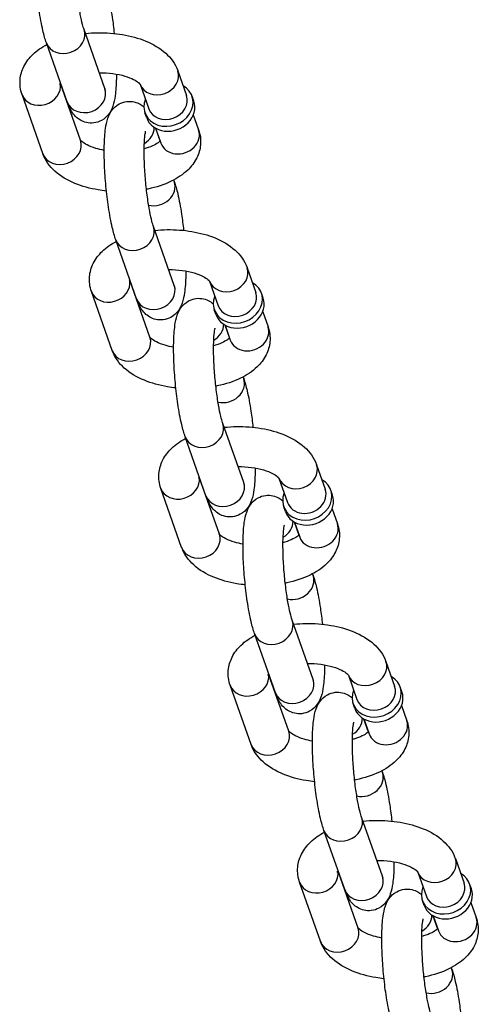
# Model space of a CAD drawing. Extents: x 0 to 704, y 0 to 561.
# Drawn here: x 560 to 561, y 379 to 383 of the extents above; entities that cross this region are included whole.
import ezdxf

# ---------------------------------------------------------------- set-up
doc = ezdxf.new("R2010")
doc.units = 0
doc.header["$LTSCALE"] = 21.333333
doc.header["$MEASUREMENT"] = 0
doc.layers.add('1', color=7, linetype='CONTINUOUS')

msp = doc.modelspace()

# ---------------------------------------------------------------- linework, layer by layer
at = {"layer": '1'}
for p, q in [((559.93178, 382.65792), (559.84496, 382.90412)), ((559.77461, 382.60249), (559.68778, 382.84869)), ((560.23587, 382.732), (560.27205, 382.62941)), ((559.83029, 382.44238), (559.74658, 382.67974)), ((560.07896, 382.67581), (560.11487, 382.57398)), ((559.67311, 382.38695), (559.58629, 382.63316)), ((560.30255, 382.60557), (560.29531, 382.62608)), ((560.10607, 382.53628), (560.09884, 382.5568)), ((560.30063, 382.54837), (560.32269, 382.4858)), ((560.14247, 382.49349), (560.16181, 382.43865)), ((560.14345, 382.49294), (560.16551, 382.43037)), ((560.21882, 382.27699), (560.2212, 382.27026)), ((560.2212, 381.83725), (560.13437, 382.08345)), ((560.06402, 381.78182), (559.97719, 382.02802)), ((560.52528, 381.91132), (560.56146, 381.80874)), ((560.1197, 381.62171), (560.036, 381.85907)), ((560.36837, 381.85514), (560.40428, 381.75331)), ((559.96252, 381.56628), (559.8757, 381.81248)), ((560.59196, 381.78489), (560.58472, 381.80541)), ((560.39549, 381.71561), (560.38825, 381.73612)), ((560.59004, 381.72769), (560.61211, 381.66512)), ((560.43189, 381.67282), (560.45123, 381.61798)), ((560.43286, 381.67227), (560.45493, 381.60969)), ((560.50824, 381.45632), (560.51061, 381.44959)), ((560.51061, 381.01657), (560.42379, 381.26278)), ((560.35343, 380.96114), (560.26661, 381.20735)), ((560.8147, 381.09065), (560.85087, 380.98807)), ((560.40912, 380.80104), (560.32541, 381.03839)), ((560.65778, 381.03446), (560.69369, 380.93264)), ((560.25194, 380.74561), (560.16511, 380.99181)), ((560.88137, 380.96422), (560.87414, 380.98474)), ((560.6849, 380.89493), (560.67766, 380.91545)), ((560.87945, 380.90702), (560.90152, 380.84445)), ((560.7213, 380.85214), (560.74064, 380.7973)), ((560.72227, 380.85159), (560.74434, 380.78902)), ((560.79765, 380.63565), (560.80003, 380.62891)), ((560.80003, 380.1959), (560.7132, 380.4421)), ((560.64285, 380.14047), (560.55602, 380.38667)), ((561.10411, 380.26998), (561.14029, 380.16739)), ((560.69853, 379.98036), (560.61483, 380.21772)), ((560.9472, 380.21379), (560.98311, 380.11196)), ((560.54135, 379.92493), (560.45453, 380.17114)), ((561.17079, 380.14355), (561.16355, 380.16406)), ((560.97431, 380.07426), (560.96708, 380.09478)), ((561.16887, 380.08635), (561.19093, 380.02378)), ((561.01072, 380.03147), (561.03006, 379.97663)), ((561.01169, 380.03092), (561.03375, 379.96835)), ((561.08706, 379.81497), (561.08944, 379.80824)), ((561.08944, 379.37523), (561.00261, 379.62143)), ((560.93226, 379.3198), (560.84544, 379.566)), ((561.39352, 379.4493), (561.4297, 379.34672)), ((560.98794, 379.15969), (560.90424, 379.39705)), ((561.23661, 379.39312), (561.27252, 379.29129)), ((560.83076, 379.10426), (560.74394, 379.35046)), ((561.4602, 379.32287), (561.45297, 379.34339)), ((561.26373, 379.25359), (561.25649, 379.2741)), ((561.45828, 379.26568), (561.48035, 379.2031)), ((561.30013, 379.2108), (561.31947, 379.15596)), ((561.3011, 379.21025), (561.32317, 379.14767)), ((561.37648, 378.9943), (561.37885, 378.98757))]:
    msp.add_line(p, q, dxfattribs=at)
for centre, major_axis, start_param, end_param in [((559.76637, 382.87641), (0.07859, 0.02771), 3.1415927, 6.2831853), ((560.15728, 382.70428), (-0.07859, -0.02771), 0.0116318, 3.1415927), ((559.66488, 382.66087), (0.07859, 0.02771), 3.1415927, 6.1454039), ((559.85319, 382.6302), (0.07859, 0.02771), 3.1415927, 6.2831853), ((560.19707, 382.59144), (-0.09824, -0.03464), 5.6396842, 10.0682791), ((560.20431, 382.57092), (-0.09824, -0.03464), 0, 3.1415927), ((560.19346, 382.6017), (0.07859, 0.02771), 3.1415927, 6.2831853), ((560.05578, 382.48875), (0.07859, 0.02771), 4.937596, 5.9960423), ((560.2441, 382.45808), (-0.07859, -0.02771), 0, 3.1415927), ((559.7517, 382.41467), (0.07859, 0.02771), 3.1415927, 6.2831853), ((560.09558, 382.3759), (-0.09824, -0.03464), 3.77326, 3.7850938), ((560.14261, 382.24254), (0.07859, 0.02771), 4.0665965, 6.2831853), ((560.05578, 382.05573), (0.07859, 0.02771), 3.1415927, 6.2831853), ((560.44669, 381.88361), (-0.07859, -0.02771), 0.0116318, 3.1415927), ((559.95429, 381.8402), (0.07859, 0.02771), 3.1415927, 6.1454039), ((560.14261, 381.80953), (0.07859, 0.02771), 3.1415927, 6.2831853), ((560.48649, 381.77077), (-0.09824, -0.03464), 5.6396842, 10.0682791), ((560.49372, 381.75025), (-0.09824, -0.03464), 0, 3.1415927), ((560.48287, 381.78103), (0.07859, 0.02771), 3.1415927, 6.2831853), ((560.3452, 381.66807), (0.07859, 0.02771), 4.937596, 5.9960423), ((560.53352, 381.63741), (-0.07859, -0.02771), 0, 3.1415927), ((560.04111, 381.594), (0.07859, 0.02771), 3.1415927, 6.2831853), ((560.38499, 381.55523), (-0.09824, -0.03464), 3.77326, 3.7850938), ((560.43202, 381.42187), (0.07859, 0.02771), 4.0665965, 6.2831853), ((560.3452, 381.23506), (0.07859, 0.02771), 3.1415927, 6.2831853), ((560.73611, 381.06294), (-0.07859, -0.02771), 0.0116318, 3.1415927), ((560.2437, 381.01952), (0.07859, 0.02771), 3.1415927, 6.1454039), ((560.43202, 380.98886), (0.07859, 0.02771), 3.1415927, 6.2831853), ((560.7759, 380.95009), (-0.09824, -0.03464), 5.6396842, 10.0682791), ((560.78314, 380.92958), (-0.09824, -0.03464), 0, 3.1415927), ((560.77228, 380.96035), (0.07859, 0.02771), 3.1415926, 6.2831853), ((560.63461, 380.8474), (0.07859, 0.02771), 4.937596, 5.9960423), ((560.82293, 380.81673), (-0.07859, -0.02771), 0, 3.1415927), ((560.33053, 380.77332), (0.07859, 0.02771), 3.1415927, 6.2831853), ((560.67441, 380.73456), (-0.09824, -0.03464), 3.77326, 3.7850938), ((560.72144, 380.6012), (0.07859, 0.02771), 4.0665965, 6.2831853), ((560.63461, 380.41439), (0.07859, 0.02771), 3.1415927, 6.2831853), ((561.02552, 380.24226), (-0.07859, -0.02771), 0.0116318, 3.1415927), ((560.53312, 380.19885), (0.07859, 0.02771), 3.1415927, 6.1454039), ((560.72144, 380.16819), (0.07859, 0.02771), 3.1415927, 6.2831853), ((561.06531, 380.12942), (-0.09824, -0.03464), 5.6396842, 10.0682791), ((561.07255, 380.1089), (-0.09824, -0.03464), 0, 3.1415927), ((561.0617, 380.13968), (0.07859, 0.02771), 3.1415927, 6.2831853), ((560.92403, 380.02673), (0.07859, 0.02771), 4.937596, 5.9960423), ((561.11234, 379.99606), (-0.07859, -0.02771), 0, 3.1415927), ((560.61994, 379.95265), (0.07859, 0.02771), 3.1415927, 6.2831853), ((560.96382, 379.91388), (-0.09824, -0.03464), 3.77326, 3.7850938), ((561.01085, 379.78052), (0.07859, 0.02771), 4.0665965, 6.2831853), ((560.92403, 379.59371), (0.07859, 0.02771), 3.1415927, 6.2831853), ((561.31493, 379.42159), (-0.07859, -0.02771), 0.0116318, 3.1415927), ((560.82253, 379.37818), (0.07859, 0.02771), 3.1415927, 6.1454039), ((561.01085, 379.34751), (0.07859, 0.02771), 3.1415927, 6.2831853), ((561.35473, 379.30875), (-0.09824, -0.03464), 5.6396842, 10.0682791), ((561.36196, 379.28823), (-0.09824, -0.03464), 0, 3.1415927), ((561.35111, 379.31901), (0.07859, 0.02771), 3.1415927, 6.2831853), ((561.21344, 379.20605), (0.07859, 0.02771), 4.937596, 5.9960423), ((561.40176, 379.17539), (-0.07859, -0.02771), 0, 3.1415927), ((560.90935, 379.13198), (0.07859, 0.02771), 3.1415927, 6.2831853), ((561.25323, 379.09321), (-0.09824, -0.03464), 3.77326, 3.7850938), ((561.30026, 378.95985), (0.07859, 0.02771), 4.0665965, 6.2831853)]:
    msp.add_ellipse(centre, major_axis=major_axis, ratio=0.8528685, start_param=start_param, end_param=end_param, dxfattribs=at)
for points, knots in [([(559.68778, 382.84869), (559.68234, 382.86411), (559.6777, 382.88084), (559.66734, 382.92494), (559.66199, 382.95385), (559.6532, 383.01278), (559.64964, 383.04232), (559.64409, 383.10134), (559.64207, 383.13079), (559.63968, 383.18767), (559.63932, 383.21504), (559.64049, 383.26669), (559.64206, 383.29049), (559.64719, 383.32678), (559.64971, 383.3403), (559.65836, 383.36519), (559.66239, 383.37591), (559.67933, 383.39755), (559.68825, 383.40686), (559.71136, 383.41937), (559.72254, 383.42326), (559.74454, 383.42589), (559.755, 383.42523), (559.77428, 383.42096), (559.78283, 383.41726), (559.79595, 383.40976), (559.80092, 383.40602), (559.80508, 383.40241)], [0, 0, 0, 0, 0.2778324, 0.2778324, 0.6594542, 0.6594542, 1.0015832, 1.0015832, 1.3372923, 1.3372923, 1.6766307, 1.6766307, 2.0370865, 2.0370865, 2.2884028, 2.2884028, 2.4519435, 2.4519435, 2.5463992, 2.5463992, 2.6066272, 2.6066272, 2.6588242, 2.6588242, 2.7154116, 2.7154116, 2.7658673, 2.7658673, 2.7658673, 2.7658673]), ([(559.84496, 382.90412), (559.84311, 382.90936), (559.84084, 382.91678), (559.83549, 382.93727), (559.83235, 382.95137), (559.82591, 382.98512), (559.82266, 383.00527), (559.81673, 383.04894), (559.81409, 383.07258), (559.80986, 383.12027), (559.80829, 383.14433), (559.80642, 383.18971), (559.80611, 383.21108), (559.80667, 383.24799), (559.80749, 383.2638), (559.80966, 383.28664), (559.81099, 383.29471), (559.81215, 383.29983), (559.81237, 383.30063), (559.81244, 383.30085), (559.81245, 383.30086), (559.81245, 383.30086)], [0, 0, 0, 0, 0.1970462, 0.1970462, 0.4505257, 0.4505257, 0.737191, 0.737191, 1.0377984, 1.0377984, 1.3420936, 1.3420936, 1.6427482, 1.6427482, 1.9284262, 1.9284262, 2.1722288, 2.1722288, 2.2515884, 2.2515884, 2.2638611, 2.2638611, 2.2638611, 2.2638611]), ([(559.93178, 383.09093), (559.93722, 383.07552), (559.94186, 383.05878), (559.95222, 383.01468), (559.95758, 382.98577), (559.96542, 382.93319), (559.96827, 382.91069), (559.9707, 382.88783)], [3.14159265, 3.14159265, 3.14159265, 3.14159265, 3.41942504, 3.41942504, 3.80104688, 3.80104688, 4.06517881, 4.06517881, 4.06517881, 4.06517881]), ([(559.85073, 382.88776), (559.86772, 382.88955), (559.88492, 382.89058), (559.9369, 382.89137), (559.97178, 382.8888), (560.0393, 382.87735), (560.0719, 382.86843), (560.13297, 382.84325), (560.1614, 382.82686), (560.20684, 382.78582), (560.22514, 382.76192), (560.23569, 382.73251), (560.23578, 382.73225), (560.23587, 382.732)], [1.537415, 1.537415, 1.537415, 1.537415, 1.7147127, 1.7147127, 2.0723001, 2.0723001, 2.4349001, 2.4349001, 2.8105168, 2.8105168, 3.138739, 3.138739, 3.1415927, 3.1415927, 3.1415927, 3.1415927]), ([(559.58629, 382.63316), (559.57943, 382.65259), (559.57646, 382.6742), (559.57999, 382.71466), (559.58564, 382.73336), (559.60362, 382.76946), (559.61676, 382.78614), (559.64897, 382.81708), (559.66875, 382.83061), (559.69016, 382.84196)], [0, 0, 0, 0, 0.21819314, 0.21819314, 0.41865121, 0.41865121, 0.65448322, 0.65448322, 0.9306015, 0.9306015, 0.9306015, 0.9306015]), ([(559.9084, 382.72423), (559.92747, 382.72436), (559.94659, 382.72315), (559.98275, 382.71831), (559.9998, 382.71467), (560.02916, 382.70597), (560.04166, 382.70098), (560.06069, 382.69129), (560.06762, 382.68661), (560.07626, 382.6794), (560.07831, 382.67678), (560.07905, 382.67567), (560.07911, 382.67556), (560.07911, 382.67556)], [1.7324681, 1.7324681, 1.7324681, 1.7324681, 2.0071084, 2.0071084, 2.2803696, 2.2803696, 2.5395451, 2.5395451, 2.7761845, 2.7761845, 2.9929904, 2.9929904, 3.0474402, 3.0474402, 3.0474402, 3.0474402]), ([(559.74304, 382.67556), (559.74304, 382.67556), (559.74315, 382.67575), (559.74393, 382.67686), (559.74511, 382.67834), (559.74716, 382.6803)], [0.44321829, 0.44321829, 0.44321829, 0.44321829, 0.51315796, 0.51315796, 0.65716231, 0.65716231, 0.65716231, 0.65716231]), ([(559.97993, 382.71836), (559.9799, 382.71196), (559.97982, 382.70568), (559.97907, 382.67294), (559.97751, 382.64913), (559.97238, 382.61284), (559.96986, 382.59932), (559.96121, 382.57444), (559.95718, 382.56371), (559.94023, 382.54207), (559.93131, 382.53277), (559.9082, 382.52026), (559.89703, 382.51637), (559.87503, 382.51373), (559.86456, 382.51439), (559.84529, 382.51866), (559.83673, 382.52236), (559.82105, 382.53132), (559.81473, 382.53669), (559.80242, 382.54884), (559.79775, 382.55533), (559.78558, 382.57426), (559.78086, 382.58555), (559.77575, 382.59928), (559.77517, 382.60088), (559.77461, 382.60249)], [4.735006, 4.735006, 4.735006, 4.735006, 4.8182234, 4.8182234, 5.1786791, 5.1786791, 5.4299954, 5.4299954, 5.5935361, 5.5935361, 5.6879919, 5.6879919, 5.7482199, 5.7482199, 5.8004168, 5.8004168, 5.8570043, 5.8570043, 5.9283809, 5.9283809, 6.0320308, 6.0320308, 6.2541625, 6.2541625, 6.2831853, 6.2831853, 6.2831853, 6.2831853]), ([(559.93494, 382.65003), (559.93494, 382.65003), (559.93493, 382.65005), (559.93473, 382.65046), (559.93394, 382.65216), (559.93257, 382.65573), (559.93219, 382.65677), (559.93178, 382.65792)], [6.10041096, 6.10041096, 6.10041096, 6.10041096, 6.1161622, 6.1161622, 6.24003872, 6.24003872, 6.28318531, 6.28318531, 6.28318531, 6.28318531]), ([(559.97719, 382.02802), (559.97176, 382.04343), (559.96712, 382.06017), (559.95676, 382.10427), (559.9514, 382.13318), (559.94261, 382.19211), (559.93905, 382.22165), (559.9335, 382.28067), (559.93148, 382.31012), (559.92909, 382.367), (559.92874, 382.39437), (559.92991, 382.44602), (559.93147, 382.46982), (559.9366, 382.50611), (559.93912, 382.51963), (559.94777, 382.54451), (559.9518, 382.55524), (559.96874, 382.57688), (559.97767, 382.58618), (560.00078, 382.59869), (560.01195, 382.60258), (560.03395, 382.60522), (560.04442, 382.60456), (560.06369, 382.60029), (560.07225, 382.59659), (560.08536, 382.58909), (560.09034, 382.58535), (560.09449, 382.58174)], [0, 0, 0, 0, 0.2778324, 0.2778324, 0.6594542, 0.6594542, 1.0015832, 1.0015832, 1.3372923, 1.3372923, 1.6766307, 1.6766307, 2.0370865, 2.0370865, 2.2884028, 2.2884028, 2.4519435, 2.4519435, 2.5463992, 2.5463992, 2.6066272, 2.6066272, 2.6588242, 2.6588242, 2.7154116, 2.7154116, 2.7658673, 2.7658673, 2.7658673, 2.7658673]), ([(560.13437, 382.08345), (560.13253, 382.08869), (560.13026, 382.09611), (560.12491, 382.1166), (560.12176, 382.1307), (560.11533, 382.16445), (560.11207, 382.1846), (560.10614, 382.22826), (560.1035, 382.25191), (560.09928, 382.2996), (560.09771, 382.32365), (560.09584, 382.36904), (560.09552, 382.39041), (560.09608, 382.42731), (560.0969, 382.44312), (560.09908, 382.46597), (560.10041, 382.47404), (560.10156, 382.47916), (560.10179, 382.47995), (560.10185, 382.48018), (560.10186, 382.48019), (560.10186, 382.48019)], [0, 0, 0, 0, 0.1970462, 0.1970462, 0.4505257, 0.4505257, 0.737191, 0.737191, 1.0377984, 1.0377984, 1.3420936, 1.3420936, 1.6427482, 1.6427482, 1.9284262, 1.9284262, 2.1722288, 2.1722288, 2.2515884, 2.2515884, 2.2638611, 2.2638611, 2.2638611, 2.2638611]), ([(560.32269, 382.4858), (560.32955, 382.46636), (560.33252, 382.44475), (560.32899, 382.40429), (560.32334, 382.38559), (560.30536, 382.34949), (560.29222, 382.33281), (560.25728, 382.29925), (560.23398, 382.28414), (560.17876, 382.2573), (560.1459, 382.24668), (560.10923, 382.23903), (560.1072, 382.23862), (560.10517, 382.23822)], [3.1415927, 3.1415927, 3.1415927, 3.1415927, 3.3597858, 3.3597858, 3.5602439, 3.5602439, 3.7960759, 3.7960759, 4.1156038, 4.1156038, 4.4914189, 4.4914189, 4.5133451, 4.5133451, 4.5133451, 4.5133451]), ([(559.92905, 382.40059), (559.91664, 382.40278), (559.90487, 382.40555), (559.87982, 382.41298), (559.86732, 382.41798), (559.84828, 382.42766), (559.84136, 382.43234), (559.83272, 382.43955), (559.83067, 382.44217), (559.83006, 382.44309), (559.83004, 382.44311), (559.83002, 382.44314)], [5.2268835, 5.2268835, 5.2268835, 5.2268835, 5.42196225, 5.42196225, 5.68113775, 5.68113775, 5.91777719, 5.91777719, 6.13458303, 6.13458303, 6.14220544, 6.14220544, 6.14220544, 6.14220544]), ([(560.16239, 382.43921), (560.16108, 382.43792), (560.15937, 382.43638), (560.15254, 382.43104), (560.1458, 382.4267), (560.12795, 382.4178), (560.11652, 382.41324), (560.10102, 382.40853), (560.09843, 382.40778), (560.09578, 382.40706)], [3.78463524, 3.78463524, 3.78463524, 3.78463524, 3.88455651, 3.88455651, 4.10288785, 4.10288785, 4.3405234, 4.3405234, 4.38705424, 4.38705424, 4.38705424, 4.38705424]), ([(559.93828, 382.23112), (559.92663, 382.23233), (559.91508, 382.2339), (559.86968, 382.2416), (559.83708, 382.25052), (559.77601, 382.27571), (559.74758, 382.29209), (559.70214, 382.33313), (559.68384, 382.35703), (559.67329, 382.38645), (559.6732, 382.3867), (559.67311, 382.38695)], [5.092306, 5.092306, 5.092306, 5.092306, 5.2138928, 5.2138928, 5.5764928, 5.5764928, 5.9521095, 5.9521095, 6.2803317, 6.2803317, 6.2831853, 6.2831853, 6.2831853, 6.2831853]), ([(560.2212, 382.27026), (560.22663, 382.25484), (560.23128, 382.23811), (560.24163, 382.19401), (560.24699, 382.1651), (560.25484, 382.11252), (560.25769, 382.09002), (560.26011, 382.06716)], [3.14159265, 3.14159265, 3.14159265, 3.14159265, 3.41942504, 3.41942504, 3.80104688, 3.80104688, 4.06517881, 4.06517881, 4.06517881, 4.06517881]), ([(560.14014, 382.06708), (560.15713, 382.06888), (560.17433, 382.0699), (560.22632, 382.0707), (560.26119, 382.06813), (560.32871, 382.05668), (560.36131, 382.04775), (560.42238, 382.02257), (560.45082, 382.00619), (560.49626, 381.96515), (560.51456, 381.94125), (560.5251, 381.91183), (560.52519, 381.91158), (560.52528, 381.91132)], [1.537415, 1.537415, 1.537415, 1.537415, 1.7147127, 1.7147127, 2.0723001, 2.0723001, 2.4349001, 2.4349001, 2.8105168, 2.8105168, 3.138739, 3.138739, 3.1415927, 3.1415927, 3.1415927, 3.1415927]), ([(559.8757, 381.81248), (559.86885, 381.83192), (559.86587, 381.85352), (559.86941, 381.89399), (559.87505, 381.91269), (559.89303, 381.94879), (559.90617, 381.96547), (559.93838, 381.99641), (559.95816, 382.00994), (559.97957, 382.02129)], [0, 0, 0, 0, 0.21819314, 0.21819314, 0.41865121, 0.41865121, 0.65448322, 0.65448322, 0.9306015, 0.9306015, 0.9306015, 0.9306015]), ([(560.19781, 381.90356), (560.21688, 381.90368), (560.236, 381.90248), (560.27216, 381.89763), (560.28921, 381.894), (560.31857, 381.8853), (560.33108, 381.8803), (560.35011, 381.87062), (560.35704, 381.86593), (560.36567, 381.85873), (560.36772, 381.85611), (560.36846, 381.855), (560.36852, 381.85489), (560.36852, 381.85489)], [1.7324681, 1.7324681, 1.7324681, 1.7324681, 2.0071084, 2.0071084, 2.2803696, 2.2803696, 2.5395451, 2.5395451, 2.7761845, 2.7761845, 2.9929904, 2.9929904, 3.0474402, 3.0474402, 3.0474402, 3.0474402]), ([(560.03246, 381.85489), (560.03246, 381.85489), (560.03256, 381.85508), (560.03334, 381.85618), (560.03452, 381.85767), (560.03658, 381.85963)], [0.44321829, 0.44321829, 0.44321829, 0.44321829, 0.51315796, 0.51315796, 0.65716231, 0.65716231, 0.65716231, 0.65716231]), ([(560.26934, 381.89769), (560.26931, 381.89129), (560.26923, 381.88501), (560.26849, 381.85226), (560.26692, 381.82846), (560.26179, 381.79217), (560.25927, 381.77865), (560.25062, 381.75377), (560.24659, 381.74304), (560.22965, 381.7214), (560.22073, 381.71209), (560.19762, 381.69959), (560.18644, 381.69569), (560.16444, 381.69306), (560.15397, 381.69372), (560.1347, 381.69799), (560.12615, 381.70169), (560.11046, 381.71065), (560.10414, 381.71601), (560.09184, 381.72817), (560.08716, 381.73465), (560.075, 381.75359), (560.07027, 381.76487), (560.06516, 381.77861), (560.06459, 381.78021), (560.06402, 381.78182)], [4.735006, 4.735006, 4.735006, 4.735006, 4.8182234, 4.8182234, 5.1786791, 5.1786791, 5.4299954, 5.4299954, 5.5935361, 5.5935361, 5.6879919, 5.6879919, 5.7482199, 5.7482199, 5.8004168, 5.8004168, 5.8570043, 5.8570043, 5.9283809, 5.9283809, 6.0320308, 6.0320308, 6.2541625, 6.2541625, 6.2831853, 6.2831853, 6.2831853, 6.2831853]), ([(560.22436, 381.82936), (560.22436, 381.82936), (560.22435, 381.82938), (560.22414, 381.82978), (560.22335, 381.83149), (560.22198, 381.83506), (560.2216, 381.8361), (560.2212, 381.83725)], [6.10041096, 6.10041096, 6.10041096, 6.10041096, 6.1161622, 6.1161622, 6.24003872, 6.24003872, 6.28318531, 6.28318531, 6.28318531, 6.28318531]), ([(560.26661, 381.20735), (560.26117, 381.22276), (560.25653, 381.23949), (560.24617, 381.2836), (560.24082, 381.31251), (560.23202, 381.37144), (560.22847, 381.40097), (560.22291, 381.45999), (560.22089, 381.48945), (560.2185, 381.54632), (560.21815, 381.57369), (560.21932, 381.62534), (560.22088, 381.64915), (560.22602, 381.68543), (560.22854, 381.69895), (560.23718, 381.72384), (560.24122, 381.73456), (560.25816, 381.75621), (560.26708, 381.76551), (560.29019, 381.77802), (560.30137, 381.78191), (560.32336, 381.78455), (560.33383, 381.78389), (560.3531, 381.77961), (560.36166, 381.77591), (560.37478, 381.76842), (560.37975, 381.76467), (560.38391, 381.76106)], [0, 0, 0, 0, 0.2778324, 0.2778324, 0.6594542, 0.6594542, 1.0015832, 1.0015832, 1.3372923, 1.3372923, 1.6766307, 1.6766307, 2.0370865, 2.0370865, 2.2884028, 2.2884028, 2.4519435, 2.4519435, 2.5463992, 2.5463992, 2.6066272, 2.6066272, 2.6588242, 2.6588242, 2.7154116, 2.7154116, 2.7658673, 2.7658673, 2.7658673, 2.7658673]), ([(560.42379, 381.26278), (560.42194, 381.26801), (560.41967, 381.27543), (560.41432, 381.29592), (560.41117, 381.31003), (560.40474, 381.34378), (560.40149, 381.36392), (560.39556, 381.40759), (560.39292, 381.43123), (560.38869, 381.47893), (560.38712, 381.50298), (560.38525, 381.54837), (560.38494, 381.56973), (560.38549, 381.60664), (560.38632, 381.62245), (560.38849, 381.64529), (560.38982, 381.65337), (560.39098, 381.65849), (560.3912, 381.65928), (560.39127, 381.6595), (560.39127, 381.65952), (560.39127, 381.65952)], [0, 0, 0, 0, 0.1970462, 0.1970462, 0.4505257, 0.4505257, 0.737191, 0.737191, 1.0377984, 1.0377984, 1.3420936, 1.3420936, 1.6427482, 1.6427482, 1.9284262, 1.9284262, 2.1722288, 2.1722288, 2.2515884, 2.2515884, 2.2638611, 2.2638611, 2.2638611, 2.2638611]), ([(560.61211, 381.66512), (560.61896, 381.64569), (560.62194, 381.62408), (560.6184, 381.58362), (560.61276, 381.56492), (560.59477, 381.52882), (560.58163, 381.51214), (560.54669, 381.47858), (560.52339, 381.46346), (560.46818, 381.43662), (560.43531, 381.42601), (560.39864, 381.41835), (560.39661, 381.41794), (560.39458, 381.41755)], [3.1415927, 3.1415927, 3.1415927, 3.1415927, 3.3597858, 3.3597858, 3.5602439, 3.5602439, 3.7960759, 3.7960759, 4.1156038, 4.1156038, 4.4914189, 4.4914189, 4.5133451, 4.5133451, 4.5133451, 4.5133451]), ([(560.21846, 381.57992), (560.20605, 381.58211), (560.19428, 381.58488), (560.16923, 381.5923), (560.15673, 381.5973), (560.1377, 381.60699), (560.13077, 381.61167), (560.12213, 381.61888), (560.12008, 381.6215), (560.11947, 381.62241), (560.11945, 381.62244), (560.11944, 381.62247)], [5.2268835, 5.2268835, 5.2268835, 5.2268835, 5.42196225, 5.42196225, 5.68113775, 5.68113775, 5.91777719, 5.91777719, 6.13458303, 6.13458303, 6.14220544, 6.14220544, 6.14220544, 6.14220544]), ([(560.45181, 381.61854), (560.4505, 381.61724), (560.44878, 381.61571), (560.44195, 381.61037), (560.43521, 381.60603), (560.41736, 381.59713), (560.40593, 381.59257), (560.39044, 381.58786), (560.38784, 381.58711), (560.38519, 381.58639)], [3.78463524, 3.78463524, 3.78463524, 3.78463524, 3.88455651, 3.88455651, 4.10288785, 4.10288785, 4.3405234, 4.3405234, 4.38705424, 4.38705424, 4.38705424, 4.38705424]), ([(560.2277, 381.41044), (560.21604, 381.41166), (560.20449, 381.41323), (560.15909, 381.42093), (560.1265, 381.42985), (560.06542, 381.45503), (560.03699, 381.47141), (559.99155, 381.51245), (559.97325, 381.53636), (559.9627, 381.56577), (559.96261, 381.56603), (559.96252, 381.56628)], [5.092306, 5.092306, 5.092306, 5.092306, 5.2138928, 5.2138928, 5.5764928, 5.5764928, 5.9521095, 5.9521095, 6.2803317, 6.2803317, 6.2831853, 6.2831853, 6.2831853, 6.2831853]), ([(560.51061, 381.44959), (560.51605, 381.43417), (560.52069, 381.41744), (560.53105, 381.37334), (560.5364, 381.34442), (560.54425, 381.29184), (560.5471, 381.26934), (560.54952, 381.24649)], [3.14159265, 3.14159265, 3.14159265, 3.14159265, 3.41942504, 3.41942504, 3.80104688, 3.80104688, 4.06517881, 4.06517881, 4.06517881, 4.06517881]), ([(560.42956, 381.24641), (560.44654, 381.2482), (560.46374, 381.24923), (560.51573, 381.25003), (560.5506, 381.24745), (560.61813, 381.236), (560.65072, 381.22708), (560.7118, 381.2019), (560.74023, 381.18552), (560.78567, 381.14448), (560.80397, 381.12057), (560.81452, 381.09116), (560.81461, 381.09091), (560.8147, 381.09065)], [1.537415, 1.537415, 1.537415, 1.537415, 1.7147127, 1.7147127, 2.0723001, 2.0723001, 2.4349001, 2.4349001, 2.8105168, 2.8105168, 3.138739, 3.138739, 3.1415927, 3.1415927, 3.1415927, 3.1415927]), ([(560.16511, 380.99181), (560.15826, 381.01125), (560.15528, 381.03285), (560.15882, 381.07332), (560.16446, 381.09202), (560.18245, 381.12811), (560.19559, 381.1448), (560.22779, 381.17573), (560.24758, 381.18926), (560.26898, 381.20061)], [0, 0, 0, 0, 0.21819314, 0.21819314, 0.41865121, 0.41865121, 0.65448322, 0.65448322, 0.9306015, 0.9306015, 0.9306015, 0.9306015]), ([(560.48723, 381.08289), (560.5063, 381.08301), (560.52541, 381.0818), (560.56158, 381.07696), (560.57863, 381.07333), (560.60799, 381.06463), (560.62049, 381.05963), (560.63952, 381.04994), (560.64645, 381.04526), (560.65509, 381.03806), (560.65714, 381.03543), (560.65788, 381.03433), (560.65794, 381.03421), (560.65794, 381.03421)], [1.7324681, 1.7324681, 1.7324681, 1.7324681, 2.0071084, 2.0071084, 2.2803696, 2.2803696, 2.5395451, 2.5395451, 2.7761845, 2.7761845, 2.9929904, 2.9929904, 3.0474402, 3.0474402, 3.0474402, 3.0474402]), ([(560.32187, 381.03421), (560.32187, 381.03421), (560.32198, 381.0344), (560.32276, 381.03551), (560.32394, 381.037), (560.32599, 381.03896)], [0.44321829, 0.44321829, 0.44321829, 0.44321829, 0.51315796, 0.51315796, 0.65716231, 0.65716231, 0.65716231, 0.65716231]), ([(560.55876, 381.07702), (560.55873, 381.07061), (560.55864, 381.06433), (560.5579, 381.03159), (560.55633, 381.00779), (560.5512, 380.9715), (560.54868, 380.95798), (560.54004, 380.93309), (560.536, 380.92237), (560.51906, 380.90072), (560.51014, 380.89142), (560.48703, 380.87891), (560.47585, 380.87502), (560.45386, 380.87238), (560.44339, 380.87305), (560.42412, 380.87732), (560.41556, 380.88102), (560.39988, 380.88998), (560.39355, 380.89534), (560.38125, 380.90749), (560.37658, 380.91398), (560.36441, 380.93291), (560.35968, 380.9442), (560.35458, 380.95794), (560.354, 380.95953), (560.35343, 380.96114)], [4.735006, 4.735006, 4.735006, 4.735006, 4.8182234, 4.8182234, 5.1786791, 5.1786791, 5.4299954, 5.4299954, 5.5935361, 5.5935361, 5.6879919, 5.6879919, 5.7482199, 5.7482199, 5.8004168, 5.8004168, 5.8570043, 5.8570043, 5.9283809, 5.9283809, 6.0320308, 6.0320308, 6.2541625, 6.2541625, 6.2831853, 6.2831853, 6.2831853, 6.2831853]), ([(560.51377, 381.00868), (560.51377, 381.00868), (560.51376, 381.00871), (560.51356, 381.00911), (560.51276, 381.01081), (560.5114, 381.01439), (560.51102, 381.01543), (560.51061, 381.01657)], [6.10041096, 6.10041096, 6.10041096, 6.10041096, 6.1161622, 6.1161622, 6.24003872, 6.24003872, 6.28318531, 6.28318531, 6.28318531, 6.28318531]), ([(560.55602, 380.38667), (560.55059, 380.40209), (560.54594, 380.41882), (560.53558, 380.46292), (560.53023, 380.49183), (560.52144, 380.55076), (560.51788, 380.5803), (560.51233, 380.63932), (560.51031, 380.66877), (560.50792, 380.72565), (560.50756, 380.75302), (560.50873, 380.80467), (560.5103, 380.82847), (560.51543, 380.86476), (560.51795, 380.87828), (560.5266, 380.90317), (560.53063, 380.91389), (560.54757, 380.93554), (560.55649, 380.94484), (560.5796, 380.95735), (560.59078, 380.96124), (560.61278, 380.96387), (560.62324, 380.96321), (560.64252, 380.95894), (560.65107, 380.95524), (560.66419, 380.94774), (560.66916, 380.944), (560.67332, 380.94039)], [0, 0, 0, 0, 0.2778324, 0.2778324, 0.6594542, 0.6594542, 1.0015832, 1.0015832, 1.3372923, 1.3372923, 1.6766307, 1.6766307, 2.0370865, 2.0370865, 2.2884028, 2.2884028, 2.4519435, 2.4519435, 2.5463992, 2.5463992, 2.6066272, 2.6066272, 2.6588242, 2.6588242, 2.7154116, 2.7154116, 2.7658673, 2.7658673, 2.7658673, 2.7658673]), ([(560.7132, 380.4421), (560.71135, 380.44734), (560.70908, 380.45476), (560.70374, 380.47525), (560.70059, 380.48935), (560.69416, 380.5231), (560.6909, 380.54325), (560.68497, 380.58692), (560.68233, 380.61056), (560.6781, 380.65825), (560.67653, 380.68231), (560.67466, 380.72769), (560.67435, 380.74906), (560.67491, 380.78597), (560.67573, 380.80178), (560.67791, 380.82462), (560.67924, 380.83269), (560.68039, 380.83781), (560.68061, 380.83861), (560.68068, 380.83883), (560.68069, 380.83885), (560.68069, 380.83885)], [0, 0, 0, 0, 0.1970462, 0.1970462, 0.4505257, 0.4505257, 0.737191, 0.737191, 1.0377984, 1.0377984, 1.3420936, 1.3420936, 1.6427482, 1.6427482, 1.9284262, 1.9284262, 2.1722288, 2.1722288, 2.2515884, 2.2515884, 2.2638611, 2.2638611, 2.2638611, 2.2638611]), ([(560.90152, 380.84445), (560.90837, 380.82501), (560.91135, 380.80341), (560.90781, 380.76294), (560.90217, 380.74424), (560.88419, 380.70814), (560.87105, 380.69146), (560.83611, 380.6579), (560.8128, 380.64279), (560.75759, 380.61595), (560.72473, 380.60534), (560.68805, 380.59768), (560.68603, 380.59727), (560.68399, 380.59687)], [3.1415927, 3.1415927, 3.1415927, 3.1415927, 3.3597858, 3.3597858, 3.5602439, 3.5602439, 3.7960759, 3.7960759, 4.1156038, 4.1156038, 4.4914189, 4.4914189, 4.5133451, 4.5133451, 4.5133451, 4.5133451]), ([(560.50788, 380.75924), (560.49546, 380.76144), (560.4837, 380.76421), (560.45865, 380.77163), (560.44614, 380.77663), (560.42711, 380.78631), (560.42018, 380.791), (560.41155, 380.7982), (560.4095, 380.80083), (560.40889, 380.80174), (560.40887, 380.80177), (560.40885, 380.80179)], [5.2268835, 5.2268835, 5.2268835, 5.2268835, 5.42196225, 5.42196225, 5.68113775, 5.68113775, 5.91777719, 5.91777719, 6.13458303, 6.13458303, 6.14220544, 6.14220544, 6.14220544, 6.14220544]), ([(560.74122, 380.79786), (560.73991, 380.79657), (560.73819, 380.79504), (560.73137, 380.78969), (560.72463, 380.78536), (560.70677, 380.77646), (560.69535, 380.7719), (560.67985, 380.76719), (560.67725, 380.76644), (560.6746, 380.76571)], [3.78463524, 3.78463524, 3.78463524, 3.78463524, 3.88455651, 3.88455651, 4.10288785, 4.10288785, 4.3405234, 4.3405234, 4.38705424, 4.38705424, 4.38705424, 4.38705424]), ([(560.51711, 380.58977), (560.50546, 380.59098), (560.4939, 380.59256), (560.44851, 380.60026), (560.41591, 380.60918), (560.35484, 380.63436), (560.3264, 380.65074), (560.28096, 380.69178), (560.26266, 380.71569), (560.25212, 380.7451), (560.25203, 380.74535), (560.25194, 380.74561)], [5.092306, 5.092306, 5.092306, 5.092306, 5.2138928, 5.2138928, 5.5764928, 5.5764928, 5.9521095, 5.9521095, 6.2803317, 6.2803317, 6.2831853, 6.2831853, 6.2831853, 6.2831853]), ([(560.80003, 380.62891), (560.80546, 380.6135), (560.8101, 380.59677), (560.82046, 380.55266), (560.82582, 380.52375), (560.83366, 380.47117), (560.83651, 380.44867), (560.83894, 380.42581)], [3.14159265, 3.14159265, 3.14159265, 3.14159265, 3.41942504, 3.41942504, 3.80104688, 3.80104688, 4.06517881, 4.06517881, 4.06517881, 4.06517881]), ([(560.71897, 380.42574), (560.73596, 380.42753), (560.75316, 380.42856), (560.80514, 380.42935), (560.84002, 380.42678), (560.90754, 380.41533), (560.94014, 380.40641), (561.00121, 380.38123), (561.02964, 380.36485), (561.07508, 380.3238), (561.09338, 380.2999), (561.10393, 380.27049), (561.10402, 380.27023), (561.10411, 380.26998)], [1.537415, 1.537415, 1.537415, 1.537415, 1.7147127, 1.7147127, 2.0723001, 2.0723001, 2.4349001, 2.4349001, 2.8105168, 2.8105168, 3.138739, 3.138739, 3.1415927, 3.1415927, 3.1415927, 3.1415927]), ([(560.45453, 380.17114), (560.44767, 380.19057), (560.4447, 380.21218), (560.44823, 380.25264), (560.45388, 380.27134), (560.47186, 380.30744), (560.485, 380.32412), (560.51721, 380.35506), (560.53699, 380.36859), (560.5584, 380.37994)], [0, 0, 0, 0, 0.21819314, 0.21819314, 0.41865121, 0.41865121, 0.65448322, 0.65448322, 0.9306015, 0.9306015, 0.9306015, 0.9306015]), ([(560.77664, 380.26222), (560.79571, 380.26234), (560.81483, 380.26113), (560.85099, 380.25629), (560.86804, 380.25266), (560.8974, 380.24395), (560.9099, 380.23896), (560.92894, 380.22927), (560.93586, 380.22459), (560.9445, 380.21738), (560.94655, 380.21476), (560.94729, 380.21366), (560.94735, 380.21354), (560.94735, 380.21354)], [1.7324681, 1.7324681, 1.7324681, 1.7324681, 2.0071084, 2.0071084, 2.2803696, 2.2803696, 2.5395451, 2.5395451, 2.7761845, 2.7761845, 2.9929904, 2.9929904, 3.0474402, 3.0474402, 3.0474402, 3.0474402]), ([(560.61128, 380.21354), (560.61128, 380.21354), (560.61139, 380.21373), (560.61217, 380.21484), (560.61335, 380.21632), (560.61541, 380.21828)], [0.44321829, 0.44321829, 0.44321829, 0.44321829, 0.51315796, 0.51315796, 0.65716231, 0.65716231, 0.65716231, 0.65716231]), ([(560.84817, 380.25634), (560.84814, 380.24994), (560.84806, 380.24366), (560.84731, 380.21092), (560.84575, 380.18711), (560.84062, 380.15082), (560.8381, 380.1373), (560.82945, 380.11242), (560.82542, 380.1017), (560.80848, 380.08005), (560.79955, 380.07075), (560.77644, 380.05824), (560.76527, 380.05435), (560.74327, 380.05171), (560.7328, 380.05237), (560.71353, 380.05664), (560.70497, 380.06035), (560.68929, 380.06931), (560.68297, 380.07467), (560.67066, 380.08682), (560.66599, 380.09331), (560.65382, 380.11224), (560.6491, 380.12353), (560.64399, 380.13726), (560.64341, 380.13886), (560.64285, 380.14047)], [4.735006, 4.735006, 4.735006, 4.735006, 4.8182234, 4.8182234, 5.1786791, 5.1786791, 5.4299954, 5.4299954, 5.5935361, 5.5935361, 5.6879919, 5.6879919, 5.7482199, 5.7482199, 5.8004168, 5.8004168, 5.8570043, 5.8570043, 5.9283809, 5.9283809, 6.0320308, 6.0320308, 6.2541625, 6.2541625, 6.2831853, 6.2831853, 6.2831853, 6.2831853]), ([(560.80318, 380.18801), (560.80318, 380.18801), (560.80317, 380.18803), (560.80297, 380.18844), (560.80218, 380.19014), (560.80081, 380.19371), (560.80043, 380.19475), (560.80003, 380.1959)], [6.10041096, 6.10041096, 6.10041096, 6.10041096, 6.1161622, 6.1161622, 6.24003872, 6.24003872, 6.28318531, 6.28318531, 6.28318531, 6.28318531]), ([(560.84544, 379.566), (560.84, 379.58141), (560.83536, 379.59815), (560.825, 379.64225), (560.81964, 379.67116), (560.81085, 379.73009), (560.80729, 379.75963), (560.80174, 379.81865), (560.79972, 379.8481), (560.79733, 379.90498), (560.79698, 379.93235), (560.79815, 379.984), (560.79971, 380.0078), (560.80484, 380.04409), (560.80736, 380.05761), (560.81601, 380.08249), (560.82004, 380.09322), (560.83699, 380.11486), (560.84591, 380.12416), (560.86902, 380.13667), (560.88019, 380.14057), (560.90219, 380.1432), (560.91266, 380.14254), (560.93193, 380.13827), (560.94049, 380.13457), (560.95361, 380.12707), (560.95858, 380.12333), (560.96273, 380.11972)], [0, 0, 0, 0, 0.2778324, 0.2778324, 0.6594542, 0.6594542, 1.0015832, 1.0015832, 1.3372923, 1.3372923, 1.6766307, 1.6766307, 2.0370865, 2.0370865, 2.2884028, 2.2884028, 2.4519435, 2.4519435, 2.5463992, 2.5463992, 2.6066272, 2.6066272, 2.6588242, 2.6588242, 2.7154116, 2.7154116, 2.7658673, 2.7658673, 2.7658673, 2.7658673]), ([(561.00261, 379.62143), (561.00077, 379.62667), (560.9985, 379.63409), (560.99315, 379.65458), (560.99, 379.66868), (560.98357, 379.70243), (560.98031, 379.72258), (560.97438, 379.76624), (560.97174, 379.78989), (560.96752, 379.83758), (560.96595, 379.86163), (560.96408, 379.90702), (560.96376, 379.92839), (560.96432, 379.96529), (560.96515, 379.9811), (560.96732, 380.00395), (560.96865, 380.01202), (560.9698, 380.01714), (560.97003, 380.01793), (560.9701, 380.01816), (560.9701, 380.01817), (560.9701, 380.01817)], [0, 0, 0, 0, 0.1970462, 0.1970462, 0.4505257, 0.4505257, 0.737191, 0.737191, 1.0377984, 1.0377984, 1.3420936, 1.3420936, 1.6427482, 1.6427482, 1.9284262, 1.9284262, 2.1722288, 2.1722288, 2.2515884, 2.2515884, 2.2638611, 2.2638611, 2.2638611, 2.2638611]), ([(561.19093, 380.02378), (561.19779, 380.00434), (561.20076, 379.98274), (561.19723, 379.94227), (561.19158, 379.92357), (561.1736, 379.88747), (561.16046, 379.87079), (561.12552, 379.83723), (561.10222, 379.82212), (561.047, 379.79528), (561.01414, 379.78466), (560.97747, 379.77701), (560.97544, 379.7766), (560.97341, 379.7762)], [3.1415927, 3.1415927, 3.1415927, 3.1415927, 3.3597858, 3.3597858, 3.5602439, 3.5602439, 3.7960759, 3.7960759, 4.1156038, 4.1156038, 4.4914189, 4.4914189, 4.5133451, 4.5133451, 4.5133451, 4.5133451]), ([(560.79729, 379.93857), (560.78488, 379.94076), (560.77311, 379.94353), (560.74806, 379.95096), (560.73556, 379.95596), (560.71653, 379.96564), (560.7096, 379.97032), (560.70096, 379.97753), (560.69891, 379.98015), (560.6983, 379.98107), (560.69828, 379.98109), (560.69826, 379.98112)], [5.2268835, 5.2268835, 5.2268835, 5.2268835, 5.42196225, 5.42196225, 5.68113775, 5.68113775, 5.91777719, 5.91777719, 6.13458303, 6.13458303, 6.14220544, 6.14220544, 6.14220544, 6.14220544]), ([(561.03064, 379.97719), (561.02933, 379.9759), (561.02761, 379.97436), (561.02078, 379.96902), (561.01404, 379.96468), (560.99619, 379.95578), (560.98476, 379.95122), (560.96926, 379.94651), (560.96667, 379.94576), (560.96402, 379.94504)], [3.78463524, 3.78463524, 3.78463524, 3.78463524, 3.88455651, 3.88455651, 4.10288785, 4.10288785, 4.3405234, 4.3405234, 4.38705424, 4.38705424, 4.38705424, 4.38705424]), ([(560.80652, 379.7691), (560.79487, 379.77031), (560.78332, 379.77188), (560.73792, 379.77958), (560.70532, 379.78851), (560.64425, 379.81369), (560.61582, 379.83007), (560.57038, 379.87111), (560.55208, 379.89501), (560.54153, 379.92443), (560.54144, 379.92468), (560.54135, 379.92493)], [5.092306, 5.092306, 5.092306, 5.092306, 5.2138928, 5.2138928, 5.5764928, 5.5764928, 5.9521095, 5.9521095, 6.2803317, 6.2803317, 6.2831853, 6.2831853, 6.2831853, 6.2831853]), ([(561.08944, 379.80824), (561.09488, 379.79282), (561.09952, 379.77609), (561.10988, 379.73199), (561.11523, 379.70308), (561.12308, 379.6505), (561.12593, 379.628), (561.12835, 379.60514)], [3.14159265, 3.14159265, 3.14159265, 3.14159265, 3.41942504, 3.41942504, 3.80104688, 3.80104688, 4.06517881, 4.06517881, 4.06517881, 4.06517881]), ([(561.00839, 379.60507), (561.02537, 379.60686), (561.04257, 379.60789), (561.09456, 379.60868), (561.12943, 379.60611), (561.19696, 379.59466), (561.22955, 379.58573), (561.29062, 379.56055), (561.31906, 379.54417), (561.3645, 379.50313), (561.3828, 379.47923), (561.39334, 379.44981), (561.39343, 379.44956), (561.39352, 379.4493)], [1.537415, 1.537415, 1.537415, 1.537415, 1.7147127, 1.7147127, 2.0723001, 2.0723001, 2.4349001, 2.4349001, 2.8105168, 2.8105168, 3.138739, 3.138739, 3.1415927, 3.1415927, 3.1415927, 3.1415927]), ([(560.74394, 379.35046), (560.73709, 379.3699), (560.73411, 379.3915), (560.73765, 379.43197), (560.74329, 379.45067), (560.76128, 379.48677), (560.77441, 379.50345), (560.80662, 379.53439), (560.8264, 379.54792), (560.84781, 379.55927)], [0, 0, 0, 0, 0.21819314, 0.21819314, 0.41865121, 0.41865121, 0.65448322, 0.65448322, 0.9306015, 0.9306015, 0.9306015, 0.9306015]), ([(561.06605, 379.44154), (561.08512, 379.44166), (561.10424, 379.44046), (561.1404, 379.43561), (561.15745, 379.43198), (561.18682, 379.42328), (561.19932, 379.41828), (561.21835, 379.4086), (561.22528, 379.40391), (561.23391, 379.39671), (561.23596, 379.39409), (561.2367, 379.39298), (561.23677, 379.39287), (561.23677, 379.39287)], [1.7324681, 1.7324681, 1.7324681, 1.7324681, 2.0071084, 2.0071084, 2.2803696, 2.2803696, 2.5395451, 2.5395451, 2.7761845, 2.7761845, 2.9929904, 2.9929904, 3.0474402, 3.0474402, 3.0474402, 3.0474402]), ([(560.9007, 379.39287), (560.9007, 379.39287), (560.9008, 379.39306), (560.90158, 379.39416), (560.90277, 379.39565), (560.90482, 379.39761)], [0.44321829, 0.44321829, 0.44321829, 0.44321829, 0.51315796, 0.51315796, 0.65716231, 0.65716231, 0.65716231, 0.65716231]), ([(561.13758, 379.43567), (561.13755, 379.42927), (561.13747, 379.42299), (561.13673, 379.39024), (561.13516, 379.36644), (561.13003, 379.33015), (561.12751, 379.31663), (561.11886, 379.29175), (561.11483, 379.28102), (561.09789, 379.25938), (561.08897, 379.25007), (561.06586, 379.23757), (561.05468, 379.23367), (561.03268, 379.23104), (561.02222, 379.2317), (561.00294, 379.23597), (560.99439, 379.23967), (560.97871, 379.24863), (560.97238, 379.25399), (560.96008, 379.26615), (560.9554, 379.27263), (560.94324, 379.29157), (560.93851, 379.30285), (560.93341, 379.31659), (560.93283, 379.31819), (560.93226, 379.3198)], [4.735006, 4.735006, 4.735006, 4.735006, 4.8182234, 4.8182234, 5.1786791, 5.1786791, 5.4299954, 5.4299954, 5.5935361, 5.5935361, 5.6879919, 5.6879919, 5.7482199, 5.7482199, 5.8004168, 5.8004168, 5.8570043, 5.8570043, 5.9283809, 5.9283809, 6.0320308, 6.0320308, 6.2541625, 6.2541625, 6.2831853, 6.2831853, 6.2831853, 6.2831853]), ([(561.0926, 379.36734), (561.0926, 379.36734), (561.09259, 379.36736), (561.09238, 379.36776), (561.09159, 379.36947), (561.09023, 379.37304), (561.08984, 379.37408), (561.08944, 379.37523)], [6.10041096, 6.10041096, 6.10041096, 6.10041096, 6.1161622, 6.1161622, 6.24003872, 6.24003872, 6.28318531, 6.28318531, 6.28318531, 6.28318531]), ([(561.13485, 378.74533), (561.12941, 378.76074), (561.12477, 378.77747), (561.11441, 378.82158), (561.10906, 378.85049), (561.10026, 378.90942), (561.09671, 378.93895), (561.09115, 378.99797), (561.08913, 379.02743), (561.08674, 379.08431), (561.08639, 379.11167), (561.08756, 379.16332), (561.08913, 379.18713), (561.09426, 379.22341), (561.09678, 379.23694), (561.10542, 379.26182), (561.10946, 379.27254), (561.1264, 379.29419), (561.13532, 379.30349), (561.15843, 379.316), (561.16961, 379.31989), (561.19161, 379.32253), (561.20207, 379.32187), (561.22134, 379.31759), (561.2299, 379.31389), (561.24302, 379.3064), (561.24799, 379.30265), (561.25215, 379.29904)], [0, 0, 0, 0, 0.2778324, 0.2778324, 0.6594542, 0.6594542, 1.0015832, 1.0015832, 1.3372923, 1.3372923, 1.6766307, 1.6766307, 2.0370865, 2.0370865, 2.2884028, 2.2884028, 2.4519435, 2.4519435, 2.5463992, 2.5463992, 2.6066272, 2.6066272, 2.6588242, 2.6588242, 2.7154116, 2.7154116, 2.7658673, 2.7658673, 2.7658673, 2.7658673]), ([(561.29203, 378.80076), (561.29018, 378.80599), (561.28791, 378.81341), (561.28256, 378.8339), (561.27941, 378.84801), (561.27298, 378.88176), (561.26973, 378.9019), (561.2638, 378.94557), (561.26116, 378.96921), (561.25693, 379.01691), (561.25536, 379.04096), (561.25349, 379.08635), (561.25318, 379.10771), (561.25373, 379.14462), (561.25456, 379.16043), (561.25673, 379.18327), (561.25806, 379.19135), (561.25922, 379.19647), (561.25944, 379.19726), (561.25951, 379.19748), (561.25951, 379.1975), (561.25951, 379.1975)], [0, 0, 0, 0, 0.1970462, 0.1970462, 0.4505257, 0.4505257, 0.737191, 0.737191, 1.0377984, 1.0377984, 1.3420936, 1.3420936, 1.6427482, 1.6427482, 1.9284262, 1.9284262, 2.1722288, 2.1722288, 2.2515884, 2.2515884, 2.2638611, 2.2638611, 2.2638611, 2.2638611]), ([(561.48035, 379.2031), (561.4872, 379.18367), (561.49018, 379.16206), (561.48664, 379.1216), (561.481, 379.1029), (561.46301, 379.0668), (561.44988, 379.05012), (561.41493, 379.01656), (561.39163, 379.00144), (561.33642, 378.9746), (561.30355, 378.96399), (561.26688, 378.95633), (561.26485, 378.95592), (561.26282, 378.95553)], [3.1415927, 3.1415927, 3.1415927, 3.1415927, 3.3597858, 3.3597858, 3.5602439, 3.5602439, 3.7960759, 3.7960759, 4.1156038, 4.1156038, 4.4914189, 4.4914189, 4.5133451, 4.5133451, 4.5133451, 4.5133451]), ([(561.08671, 379.1179), (561.07429, 379.12009), (561.06252, 379.12286), (561.03747, 379.13029), (561.02497, 379.13528), (561.00594, 379.14497), (560.99901, 379.14965), (560.99037, 379.15686), (560.98833, 379.15948), (560.98771, 379.16039), (560.98769, 379.16042), (560.98768, 379.16045)], [5.2268835, 5.2268835, 5.2268835, 5.2268835, 5.42196225, 5.42196225, 5.68113775, 5.68113775, 5.91777719, 5.91777719, 6.13458303, 6.13458303, 6.14220544, 6.14220544, 6.14220544, 6.14220544]), ([(561.32005, 379.15652), (561.31874, 379.15522), (561.31702, 379.15369), (561.31019, 379.14835), (561.30345, 379.14401), (561.2856, 379.13511), (561.27418, 379.13055), (561.25868, 379.12584), (561.25608, 379.12509), (561.25343, 379.12437)], [3.78463524, 3.78463524, 3.78463524, 3.78463524, 3.88455651, 3.88455651, 4.10288785, 4.10288785, 4.3405234, 4.3405234, 4.38705424, 4.38705424, 4.38705424, 4.38705424]), ([(561.09594, 378.94842), (561.08428, 378.94964), (561.07273, 378.95121), (561.02733, 378.95891), (560.99474, 378.96783), (560.93366, 378.99301), (560.90523, 379.00939), (560.85979, 379.05043), (560.84149, 379.07434), (560.83094, 379.10375), (560.83085, 379.10401), (560.83076, 379.10426)], [5.092306, 5.092306, 5.092306, 5.092306, 5.2138928, 5.2138928, 5.5764928, 5.5764928, 5.9521095, 5.9521095, 6.2803317, 6.2803317, 6.2831853, 6.2831853, 6.2831853, 6.2831853]), ([(561.37885, 378.98757), (561.38429, 378.97215), (561.38893, 378.95542), (561.39929, 378.91132), (561.40465, 378.88241), (561.41249, 378.82983), (561.41534, 378.80732), (561.41776, 378.78447)], [3.14159265, 3.14159265, 3.14159265, 3.14159265, 3.41942504, 3.41942504, 3.80104688, 3.80104688, 4.06517881, 4.06517881, 4.06517881, 4.06517881])]:
    msp.add_open_spline(points, degree=3, knots=knots, dxfattribs=at)

doc.saveas('drawing.dxf')
